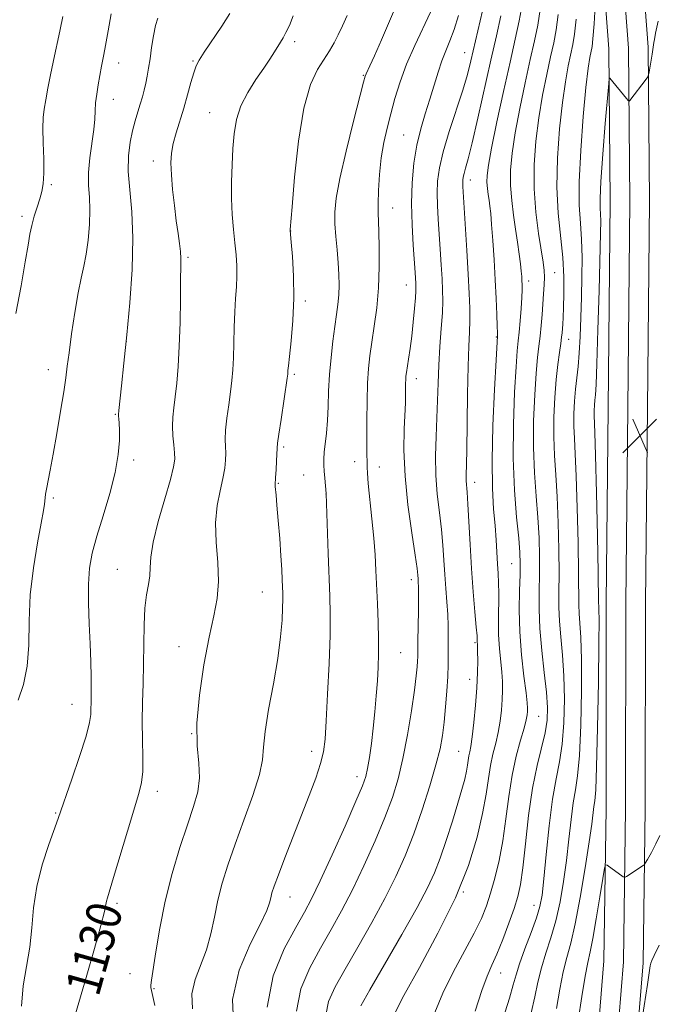
# Model space of a CAD drawing. Extents: x 2117300 to 2120200, y 322300 to 325200.
# Drawn here: x 2118636 to 2118782, y 324651 to 324877 of the extents above; entities that cross this region are included whole.
import ezdxf
from ezdxf.enums import TextEntityAlignment as Align

# ---------------------------------------------------------------- set-up
doc = ezdxf.new("R2010")
doc.units = 0
doc.header["$MEASUREMENT"] = 0
for name, color, linetype, lineweight in [('DTM HARD BREAKLINE', 7, 'Continuous', 0), ('DTM SPOT ELEVATION', 2, 'Continuous', 13), ('INDEX CONTOUR', 41, 'Continuous', 13), ('INDEX CONTOUR LABEL', 244, 'Continuous', 0), ('INTERMEDIATE CONTOUR', 44, 'Continuous', 0), ('SPOT ELEVATION', 7, 'Continuous', 0)]:
    doc.layers.add(name, color=color, linetype=linetype, lineweight=lineweight)
doc.styles.add('Style-ITALICS', font='ITALICS.shx')

# ---------------------------------------------------------------- blocks, each defined once
blk = doc.blocks.new('SPOT')
at = {"layer": 'SPOT ELEVATION'}
for p, q in [((-3.91, -3.91), (3.82, 3.81)), ((-1.65, 3.77), (1.72, -3.93))]:
    blk.add_line(p, q, dxfattribs=at)

msp = doc.modelspace()

# ---------------------------------------------------------------- linework, layer by layer
at = {"layer": 'DTM HARD BREAKLINE'}
for points in [[(2118780.42, 324835.27, 1103), (2118780.17, 324870.52, 1104.23), (2118778.05, 324897.84, 1105.89), (2118778.2, 324929.56, 1109.59), (2118779.5, 324963.01, 1114.52), (2118781.217, 325000, 1117.247)], [(2118767.84, 324634.89, 1099.95), (2118769.97, 324661.29, 1100.53), (2118770.49, 324696.19, 1102.84), (2118770.54, 324743.19, 1103.23), (2118770.99, 324787.91, 1102.61), (2118771.42, 324835.27, 1103), (2118771.17, 324870.14, 1104.23), (2118769.05, 324897.52, 1105.89)], [(2118772.35, 324634.86, 1100.15), (2118774.47, 324661.08, 1100.73), (2118774.99, 324696.15, 1103.04), (2118775.04, 324743.16, 1103.43), (2118775.49, 324787.87, 1102.81), (2118775.92, 324835.27, 1103.2), (2118775.67, 324870.33, 1104.43), (2118773.55, 324897.68, 1106.09)], [(2118776.86, 324634.83, 1099.95), (2118778.97, 324660.87, 1100.53), (2118779.49, 324696.11, 1102.84), (2118779.54, 324743.13, 1103.23), (2118779.99, 324787.83, 1102.61), (2118780.42, 324835.27, 1103)]]:
    msp.add_polyline3d(points, dxfattribs=at)
at = {"layer": 'DTM SPOT ELEVATION'}
for p in [(2118699.15, 324871.82, 1127.61), (2118738.15, 324869.31, 1118.79), (2118658.87, 324866.93, 1133.33), (2118675.88, 324867.38, 1130.15), (2118714.89, 324864.08, 1124.12), (2118657.61, 324858.58, 1133.29), (2118679.71, 324855.56, 1128.81), (2118724.13, 324850.42, 1120.95), (2118666.81, 324844.51, 1130.56), (2118643.42, 324839.06, 1135.79), (2118739.43, 324840.12, 1115.4), (2118636.76, 324831.79, 1136.36), (2118721.64, 324833.74, 1121.3), (2118698.26, 324828.48, 1125.98), (2118674.75, 324822.39, 1129.72), (2118758.73, 324818.93, 1109.12), (2118724.73, 324816.05, 1120.73), (2118752.77, 324817.03, 1111.5), (2118701.62, 324812.41, 1125.69), (2118660.61, 324803.14, 1132), (2118745.35, 324804.18, 1114.12), (2118761.97, 324803.64, 1107.32), (2118642.74, 324796.68, 1134.66), (2118699.12, 324795.63, 1125.76), (2118727.02, 324794.66, 1119.45), (2118658.11, 324786.49, 1132.11), (2118696.66, 324779, 1125.75), (2118662.3, 324775.98, 1131.63), (2118712.96, 324775.61, 1122.62), (2118718.58, 324774.41, 1121.39), (2118701.23, 324772.59, 1124.9), (2118740.44, 324770.87, 1115.44), (2118695.41, 324770.64, 1125.89), (2118643.91, 324767.32, 1133.75), (2118706.35, 324768.24, 1124.01), (2118658.57, 324750.94, 1130.97), (2118748.92, 324752.27, 1112.9), (2118725.92, 324748.57, 1120.5), (2118691.74, 324745.76, 1126.87), (2118672.7, 324733.28, 1128.68), (2118740.48, 324734.17, 1116.22), (2118723.46, 324731.87, 1121.12), (2118739.23, 324725.78, 1116.66), (2118648.15, 324720.08, 1132.74), (2118755.03, 324717.27, 1111.14), (2118675.62, 324713.35, 1128), (2118703.09, 324709.28, 1124.53), (2118736.78, 324709.27, 1116.94), (2118713.44, 324703.46, 1122.55), (2118667.75, 324700.11, 1129.5), (2118644.41, 324695.16, 1132.12), (2118737.84, 324677.07, 1114), (2118658.5, 324674.48, 1129.7), (2118698.1, 324675.94, 1123.27), (2118754.01, 324673.99, 1108.71), (2118661.49, 324658.4, 1128.72), (2118746.36, 324658.53, 1109.29), (2118666.94, 324654.91, 1127.87)]:
    msp.add_point(p, dxfattribs=at)
at = {"layer": 'INDEX CONTOUR', "flags": 128}
for points, elevation in [([(2118648.846, 324648.625), (2118651.577, 324658.042), (2118653.324, 324664.125), (2118654.802, 324669.415), (2118655.631, 324672.636), (2118655.967, 324674.21), (2118656.101, 324674.98), (2118656.305, 324675.769), (2118657.713, 324680.377), (2118660.898, 324691.021), (2118663.506, 324699.669), (2118664.112, 324702.181), (2118664.371, 324704.688), (2118664.397, 324707.966), (2118664.317, 324711.903), (2118664.26, 324716.156), (2118664.323, 324720.456), (2118664.455, 324724.803), (2118664.576, 324729.267), (2118664.634, 324733.844), (2118664.704, 324738.24), (2118664.893, 324742.09), (2118665.259, 324745.131), (2118665.677, 324747.516), (2118665.972, 324749.503), (2118666.057, 324751.405), (2118666.2, 324753.761), (2118666.756, 324757.164), (2118667.941, 324761.912), (2118669.417, 324767.108), (2118670.706, 324771.562), (2118671.443, 324774.418), (2118671.695, 324776.164), (2118671.65, 324777.622), (2118671.476, 324779.442), (2118671.289, 324781.557), (2118671.193, 324783.727), (2118671.267, 324785.799), (2118671.487, 324787.957), (2118671.8, 324790.474), (2118672.154, 324793.593), (2118672.493, 324797.432), (2118672.76, 324802.081), (2118672.918, 324807.464), (2118672.998, 324812.847), (2118673.052, 324817.333), (2118673.113, 324820.294), (2118673.135, 324822.186), (2118673.056, 324823.738), (2118672.829, 324825.57), (2118672.482, 324827.889), (2118672.062, 324830.794), (2118671.619, 324834.286), (2118671.222, 324837.966), (2118670.944, 324841.335), (2118670.851, 324844.039), (2118670.984, 324846.308), (2118671.375, 324848.516), (2118672.032, 324850.966), (2118673.768, 324856.592), (2118674.632, 324859.612), (2118675.408, 324862.433), (2118676.055, 324864.705), (2118676.594, 324866.251), (2118677.293, 324867.589), (2118678.479, 324869.416), (2118682.476, 324875.377), (2118684.356, 324878.242)], 1130), ([(2118699.604, 324649.763), (2118700.606, 324654.918), (2118702.631, 324659.719), (2118705.096, 324664.2), (2118707.529, 324668.451), (2118709.931, 324672.792), (2118712.418, 324677.595), (2118715.041, 324683.074), (2118717.602, 324688.788), (2118719.839, 324694.133), (2118721.566, 324698.718), (2118722.889, 324702.999), (2118723.99, 324707.635), (2118725.009, 324713.033), (2118725.906, 324718.55), (2118726.598, 324723.283), (2118727.029, 324726.557), (2118727.251, 324728.616), (2118727.343, 324729.929), (2118727.376, 324730.98), (2118727.407, 324734.469), (2118727.51, 324741.513), (2118727.546, 324744.793), (2118727.536, 324746.909), (2118727.498, 324748.096), (2118727.451, 324748.819), (2118727.39, 324749.597), (2118727.204, 324751.15), (2118726.757, 324754.248), (2118725.983, 324759.36), (2118725.115, 324765.739), (2118724.455, 324772.338), (2118724.222, 324778.246), (2118724.293, 324783.124), (2118724.563, 324789.1), (2118724.593, 324790.51), (2118724.587, 324792.52), (2118724.595, 324793.526), (2118724.618, 324794.425), (2118724.668, 324795.181), (2118724.77, 324796.023), (2118725.25, 324799.09), (2118725.61, 324801.508), (2118725.989, 324804.395), (2118726.339, 324807.583), (2118726.631, 324810.662), (2118726.835, 324813.156), (2118726.936, 324814.744), (2118726.954, 324815.696), (2118726.924, 324816.433), (2118726.762, 324818.906), (2118726.315, 324825.22), (2118726.065, 324829.844), (2118725.955, 324834.764), (2118726.088, 324839.515), (2118726.484, 324843.969), (2118727.142, 324848.084), (2118728.042, 324851.84), (2118729.08, 324855.316), (2118730.134, 324858.615), (2118732.012, 324864.783), (2118732.89, 324867.438), (2118733.778, 324869.726), (2118734.699, 324871.967), (2118735.677, 324874.568), (2118736.705, 324877.769)], 1120), ([(2118740.528, 324649.762), (2118742.059, 324654.492), (2118743.297, 324657.817), (2118744.37, 324660.296), (2118745.502, 324662.867), (2118746.843, 324666.201), (2118748.234, 324669.9), (2118749.442, 324673.302), (2118750.301, 324676.022), (2118750.913, 324678.789), (2118751.446, 324682.609), (2118752.048, 324688.133), (2118752.774, 324694.595), (2118753.658, 324700.87), (2118754.695, 324706.068), (2118756.542, 324713.556), (2118756.994, 324716.408), (2118757.082, 324719.301), (2118756.848, 324722.814), (2118756.362, 324727.329), (2118755.8, 324732.412), (2118755.361, 324737.418), (2118755.19, 324741.868), (2118755.206, 324745.906), (2118755.271, 324749.832), (2118755.267, 324753.906), (2118755.15, 324758.218), (2118754.893, 324762.817), (2118754.502, 324767.751), (2118754.109, 324773.075), (2118753.874, 324778.842), (2118753.912, 324784.979), (2118754.155, 324790.901), (2118754.487, 324795.895), (2118754.812, 324799.477), (2118755.108, 324802.071), (2118755.38, 324804.332), (2118755.624, 324806.771), (2118755.843, 324809.335), (2118756.207, 324814.094), (2118756.326, 324816.097), (2118756.367, 324817.839), (2118756.299, 324819.413), (2118756.08, 324821.275), (2118755.056, 324827.886), (2118754.437, 324832.741), (2118754.041, 324838.093), (2118754.045, 324843.566), (2118754.422, 324849.023), (2118755.09, 324854.392), (2118755.96, 324859.566), (2118756.905, 324864.306), (2118757.789, 324868.336), (2118758.504, 324871.555), (2118759.062, 324874.545), (2118759.503, 324878.065)], 1110), ([(2118783.131, 324596.611), (2118782.209, 324601.415), (2118780.819, 324609.56), (2118779.271, 324618.991), (2118776.995, 324633.052), (2118776.94, 324633.307), (2118776.66, 324633.659), (2118776.42, 324633.981), (2118776.189, 324634.401), (2118776.075, 324634.887), (2118776.155, 324635.404), (2118776.363, 324635.901), (2118776.986, 324636.981), (2118777.047, 324637.185), (2118777.213, 324638.171), (2118779.226, 324651.03), (2118779.972, 324655.874), (2118780.619, 324660.183), (2118780.746, 324660.792), (2118780.958, 324661.368), (2118781.51, 324662.541), (2118782.677, 324664.912)], 1100)]:
    msp.add_lwpolyline(points, dxfattribs=dict(at, elevation=elevation))
at = {"layer": 'INTERMEDIATE CONTOUR', "flags": 128}
for points, elevation in [([(2118753.349, 324649.399), (2118754.207, 324653.091), (2118754.909, 324656.458), (2118755.689, 324659.71), (2118756.71, 324663.04), (2118757.871, 324666.592), (2118759.006, 324670.489), (2118759.979, 324674.813), (2118760.784, 324679.467), (2118761.451, 324684.31), (2118762.01, 324689.16), (2118762.507, 324693.68), (2118762.994, 324697.49), (2118763.502, 324700.489), (2118763.992, 324703.682), (2118764.41, 324708.35), (2118764.706, 324715.266), (2118764.86, 324723.177), (2118764.861, 324730.322), (2118764.717, 324735.358), (2118764.506, 324738.612), (2118764.329, 324740.828), (2118764.256, 324742.804), (2118764.206, 324750.1), (2118764.095, 324757.051), (2118763.915, 324765.06), (2118763.69, 324772.312), (2118763.453, 324777.452), (2118763.249, 324780.953), (2118763.138, 324783.75), (2118763.16, 324786.59), (2118763.3, 324789.48), (2118763.528, 324792.241), (2118764.113, 324797.41), (2118764.381, 324800.489), (2118764.583, 324804.294), (2118764.732, 324808.654), (2118764.855, 324813.285), (2118764.959, 324817.921), (2118764.993, 324822.372), (2118764.889, 324826.465), (2118764.626, 324830.208), (2118764.372, 324834.328), (2118764.344, 324839.736), (2118764.688, 324846.916), (2118765.274, 324854.659), (2118765.9, 324861.336), (2118766.404, 324865.719), (2118766.782, 324868.203), (2118767.29, 324870.697), (2118767.502, 324872.477), (2118767.747, 324875.897), (2118768.053, 324881.467)], 1106), ([(2118685.233, 324645.617), (2118684.967, 324652.449), (2118686.462, 324659.144), (2118688.955, 324665.121), (2118691.34, 324669.808), (2118692.77, 324672.831), (2118693.411, 324674.604), (2118693.686, 324675.745), (2118693.976, 324676.848), (2118694.506, 324678.438), (2118695.462, 324681.02), (2118696.955, 324684.908), (2118702.509, 324699.167), (2118704.007, 324703.177), (2118705.115, 324706.489), (2118705.776, 324709.176), (2118706.142, 324712.091), (2118706.409, 324716.286), (2118706.729, 324722.395), (2118707.053, 324729.398), (2118707.281, 324735.854), (2118707.34, 324740.759), (2118707.258, 324744.823), (2118706.885, 324754.589), (2118706.394, 324768.305), (2118706.058, 324771.879), (2118705.935, 324773.421), (2118705.861, 324774.807), (2118705.865, 324776.18), (2118705.972, 324777.769), (2118706.463, 324782.179), (2118706.698, 324785.016), (2118706.842, 324788.247), (2118706.965, 324791.795), (2118707.164, 324795.575), (2118707.508, 324799.466), (2118707.947, 324803.224), (2118708.399, 324806.569), (2118708.794, 324809.318), (2118709.101, 324811.642), (2118709.3, 324813.804), (2118709.375, 324816.039), (2118709.326, 324818.457), (2118709.159, 324821.14), (2118708.894, 324824.114), (2118708.61, 324827.182), (2118708.396, 324830.093), (2118708.361, 324832.785), (2118708.676, 324835.946), (2118709.527, 324840.456), (2118710.989, 324846.762), (2118712.687, 324853.596), (2118714.976, 324862.508), (2118715.357, 324863.895), (2118715.556, 324864.428), (2118716.401, 324866.249), (2118717.445, 324868.571), (2118719.058, 324872.223), (2118720.921, 324876.485), (2118722.617, 324880.394)], 1124), ([(2118722.071, 324649.15), (2118724.189, 324653.376), (2118727.751, 324659.778), (2118732.008, 324667.62), (2118736, 324675.736), (2118738.967, 324683.147), (2118740.96, 324689.605), (2118742.232, 324695.047), (2118743.026, 324699.461), (2118743.558, 324703.038), (2118744.034, 324706.028), (2118744.607, 324708.66), (2118745.229, 324711.124), (2118745.796, 324713.587), (2118746.226, 324716.167), (2118746.524, 324718.744), (2118746.708, 324721.138), (2118746.794, 324723.244), (2118746.775, 324725.251), (2118746.636, 324727.421), (2118746.102, 324732.84), (2118745.905, 324735.984), (2118745.865, 324739.281), (2118745.951, 324745.423), (2118745.896, 324747.861), (2118745.771, 324750.037), (2118745.623, 324752.256), (2118745.312, 324757.672), (2118745.075, 324760.97), (2118744.757, 324764.784), (2118744.476, 324769.581), (2118744.39, 324775.911), (2118744.595, 324783.928), (2118744.969, 324792.184), (2118745.33, 324798.832), (2118745.656, 324804.462), (2118745.647, 324805.135), (2118745.596, 324806.668), (2118745.488, 324809.349), (2118745.321, 324812.988), (2118745.102, 324817.276), (2118744.837, 324821.867), (2118744.558, 324826.26), (2118744.297, 324829.914), (2118744.079, 324832.455), (2118743.887, 324834.167), (2118743.698, 324835.498), (2118743.499, 324836.819), (2118743.323, 324838.191), (2118743.218, 324839.595), (2118743.248, 324841.148), (2118743.551, 324843.503), (2118744.281, 324847.448), (2118745.517, 324853.413), (2118747.029, 324860.408), (2118748.512, 324867.085), (2118749.717, 324872.411), (2118750.622, 324876.613), (2118751.259, 324880.232)], 1114), ([(2118731.299, 324649.456), (2118733.124, 324653.934), (2118735.508, 324658.737), (2118740.326, 324667.669), (2118741.959, 324671.014), (2118743.113, 324673.883), (2118744.066, 324676.819), (2118745.032, 324680.266), (2118745.986, 324684.282), (2118746.839, 324688.828), (2118747.542, 324693.811), (2118748.202, 324698.927), (2118748.968, 324703.821), (2118749.926, 324708.175), (2118750.921, 324711.814), (2118751.742, 324714.604), (2118752.232, 324716.476), (2118752.453, 324717.655), (2118752.527, 324718.432), (2118752.541, 324719.155), (2118752.451, 324720.375), (2118752.18, 324722.703), (2118751.697, 324726.533), (2118751.153, 324731.409), (2118750.747, 324736.66), (2118750.618, 324741.681), (2118750.684, 324746.122), (2118750.804, 324749.698), (2118750.854, 324752.333), (2118750.767, 324754.797), (2118750.494, 324758.069), (2118750.028, 324762.901), (2118749.538, 324769.135), (2118749.24, 324776.388), (2118749.286, 324784.161), (2118749.566, 324791.505), (2118749.909, 324797.364), (2118750.179, 324801.042), (2118750.39, 324803.31), (2118750.592, 324805.301), (2118750.818, 324807.866), (2118751.036, 324810.7), (2118751.2, 324813.217), (2118751.273, 324814.978), (2118751.275, 324816.157), (2118751.235, 324817.079), (2118751.177, 324818.047), (2118751.074, 324819.268), (2118750.895, 324820.931), (2118750.614, 324823.164), (2118750.242, 324825.87), (2118749.796, 324828.895), (2118749.311, 324832.104), (2118748.884, 324835.435), (2118748.63, 324838.844), (2118748.647, 324842.357), (2118748.987, 324846.263), (2118749.686, 324850.92), (2118750.738, 324856.49), (2118751.967, 324862.357), (2118753.15, 324867.711), (2118754.111, 324871.983), (2118754.842, 324875.579), (2118755.381, 324879.149)], 1112), ([(2118635.309, 324809.558), (2118636.501, 324815.925), (2118637.463, 324821.39), (2118638.103, 324825.179), (2118638.549, 324827.718), (2118638.985, 324829.739), (2118639.544, 324831.816), (2118640.174, 324833.909), (2118640.779, 324835.823), (2118641.269, 324837.481), (2118641.606, 324839.26), (2118641.759, 324841.656), (2118641.725, 324844.957), (2118641.605, 324848.635), (2118641.523, 324851.955), (2118641.583, 324854.408), (2118641.799, 324856.381), (2118642.165, 324858.486), (2118642.664, 324861.163), (2118643.243, 324864.173), (2118643.841, 324867.098), (2118644.41, 324869.655), (2118644.957, 324872.048), (2118645.503, 324874.61), (2118646.098, 324877.563)], 1136), ([(2118635.831, 324720.994), (2118637.09, 324724.631), (2118637.939, 324728.765), (2118638.264, 324733.63), (2118638.363, 324739.137), (2118638.626, 324745.114), (2118639.329, 324751.296), (2118640.266, 324757.033), (2118641.113, 324761.576), (2118641.621, 324764.406), (2118641.853, 324765.913), (2118642.011, 324767.368), (2118642.124, 324768.161), (2118642.333, 324769.324), (2118643.187, 324773.676), (2118643.865, 324777.336), (2118644.697, 324782.094), (2118645.554, 324787.184), (2118646.272, 324791.64), (2118646.751, 324794.829), (2118647.106, 324797.46), (2118647.514, 324800.576), (2118648.103, 324804.887), (2118648.819, 324809.766), (2118649.565, 324814.251), (2118650.257, 324817.657), (2118650.875, 324820.39), (2118651.414, 324823.134), (2118651.861, 324826.386), (2118652.165, 324829.906), (2118652.267, 324833.266), (2118652.152, 324836.177), (2118651.99, 324838.896), (2118651.99, 324841.814), (2118652.296, 324845.177), (2118653.179, 324851.724), (2118653.388, 324854.079), (2118653.475, 324855.962), (2118653.588, 324857.777), (2118653.833, 324859.813), (2118654.163, 324861.902), (2118654.942, 324866.199), (2118655.254, 324867.691), (2118655.481, 324868.829), (2118655.863, 324870.933), (2118656.446, 324874.287), (2118657.155, 324878.144)], 1134), ([(2118636.645, 324650.894), (2118637.004, 324655.596), (2118638.518, 324664.426), (2118638.981, 324668.873), (2118639.39, 324673.479), (2118640.109, 324678.315), (2118641.367, 324683.329), (2118642.865, 324687.987), (2118644.996, 324693.926), (2118648.151, 324702.927), (2118649.924, 324708.104), (2118651.404, 324712.749), (2118652.204, 324715.868), (2118652.474, 324717.754), (2118652.55, 324721.681), (2118652.574, 324723.659), (2118652.565, 324726.365), (2118652.5, 324729.791), (2118652.359, 324733.87), (2118652.145, 324738.473), (2118651.964, 324743.188), (2118651.944, 324747.536), (2118652.206, 324751.221), (2118652.824, 324754.685), (2118653.858, 324758.552), (2118655.299, 324763.236), (2118656.837, 324768.319), (2118658.095, 324773.161), (2118658.787, 324777.24), (2118659.027, 324780.467), (2118659.025, 324782.859), (2118658.961, 324784.467), (2118658.89, 324785.457), (2118658.832, 324786.029), (2118658.819, 324786.458), (2118658.894, 324787.34), (2118659.507, 324793.001), (2118660.053, 324798.188), (2118660.707, 324804.643), (2118661.399, 324812.02), (2118661.948, 324819.653), (2118662.151, 324826.793), (2118661.89, 324832.853), (2118661.417, 324837.886), (2118661.07, 324842.103), (2118661.109, 324845.696), (2118661.475, 324848.769), (2118662.029, 324851.408), (2118662.645, 324853.695), (2118663.261, 324855.701), (2118663.828, 324857.495), (2118664.309, 324859.144), (2118664.716, 324860.714), (2118665.07, 324862.268), (2118665.394, 324863.886), (2118665.712, 324865.708), (2118666.047, 324867.887), (2118666.421, 324870.483), (2118666.842, 324873.161), (2118667.315, 324875.493), (2118667.849, 324877.186)], 1132), ([(2118667.117, 324651.068), (2118666.355, 324654.539), (2118666.242, 324655.209), (2118666.239, 324655.769), (2118666.386, 324656.881), (2118667.356, 324663.369), (2118668.279, 324668.829), (2118669.546, 324675.009), (2118671.153, 324681.316), (2118672.915, 324687.286), (2118674.603, 324692.484), (2118676.004, 324696.629), (2118676.975, 324700.041), (2118677.39, 324703.192), (2118677.224, 324706.549), (2118676.861, 324710.569), (2118676.792, 324715.708), (2118677.368, 324722.161), (2118678.412, 324729.089), (2118679.605, 324735.402), (2118680.662, 324740.319), (2118681.415, 324744.318), (2118681.726, 324748.196), (2118681.544, 324752.545), (2118681.183, 324757.152), (2118681.045, 324761.603), (2118681.412, 324765.556), (2118682.089, 324768.947), (2118682.763, 324771.786), (2118683.184, 324774.098), (2118683.366, 324775.996), (2118683.385, 324777.605), (2118683.325, 324779.085), (2118683.285, 324780.716), (2118683.376, 324782.808), (2118683.665, 324785.549), (2118684.074, 324788.625), (2118684.488, 324791.6), (2118684.815, 324794.181), (2118685.046, 324796.645), (2118685.195, 324799.413), (2118685.284, 324802.764), (2118685.36, 324806.41), (2118685.476, 324809.921), (2118685.662, 324812.969), (2118685.853, 324815.63), (2118685.962, 324818.08), (2118685.92, 324820.489), (2118685.746, 324822.998), (2118685.476, 324825.741), (2118685.157, 324828.819), (2118684.866, 324832.212), (2118684.69, 324835.867), (2118684.689, 324839.711), (2118684.827, 324843.585), (2118685.043, 324847.303), (2118685.32, 324850.735), (2118685.841, 324853.953), (2118686.832, 324857.078), (2118688.418, 324860.183), (2118690.31, 324863.127), (2118692.115, 324865.719), (2118693.526, 324867.813), (2118694.567, 324869.445), (2118695.969, 324871.702), (2118696.549, 324872.67), (2118697.193, 324873.868), (2118697.982, 324875.525), (2118698.874, 324877.746)], 1128), ([(2118675.797, 324650.338), (2118675.65, 324653.721), (2118676.382, 324657.02), (2118678.974, 324663.829), (2118679.991, 324667.519), (2118680.794, 324671.348), (2118681.593, 324675.212), (2118682.575, 324679.08), (2118683.854, 324683.226), (2118685.521, 324688.002), (2118687.571, 324693.55), (2118689.606, 324699.173), (2118691.134, 324703.968), (2118691.832, 324707.38), (2118692.073, 324710.257), (2118692.401, 324713.797), (2118693.212, 324718.836), (2118694.299, 324724.756), (2118695.305, 324730.575), (2118695.955, 324735.481), (2118696.287, 324739.335), (2118696.421, 324742.162), (2118696.46, 324744.068), (2118696.444, 324745.456), (2118696.323, 324748.546), (2118696.211, 324750.906), (2118696.024, 324754.064), (2118695.746, 324758.036), (2118695.427, 324762.182), (2118695.131, 324765.7), (2118694.912, 324767.989), (2118694.704, 324769.907), (2118694.695, 324770.346), (2118694.819, 324772.009), (2118694.927, 324773.78), (2118695.036, 324775.828), (2118695.173, 324778.728), (2118695.282, 324779.875), (2118695.558, 324781.888), (2118696.061, 324785.298), (2118697.476, 324794.742), (2118697.598, 324795.647), (2118697.628, 324796.035), (2118697.649, 324796.488), (2118697.735, 324797.532), (2118697.961, 324799.684), (2118698.353, 324803.277), (2118698.764, 324807.927), (2118698.998, 324813.068), (2118698.924, 324818.142), (2118698.656, 324822.604), (2118698.369, 324825.92), (2118698.126, 324828.553), (2118698.142, 324828.788), (2118698.571, 324833.983), (2118699.165, 324840.759), (2118700.064, 324848.992), (2118701.282, 324856.597), (2118702.791, 324861.97), (2118704.411, 324865.431), (2118707.173, 324869.711), (2118708.213, 324871.506), (2118709.162, 324873.342), (2118710.13, 324875.395), (2118711.207, 324877.831)], 1126), ([(2118692.886, 324650.687), (2118694.252, 324657.848), (2118696.796, 324664.071), (2118699.442, 324668.965), (2118701.405, 324672.428), (2118703.045, 324675.526), (2118705.015, 324679.615), (2118707.736, 324685.549), (2118710.712, 324692.181), (2118713.219, 324697.862), (2118714.724, 324701.412), (2118715.464, 324703.529), (2118715.869, 324705.378), (2118716.288, 324707.89), (2118716.745, 324711.048), (2118717.184, 324714.604), (2118717.561, 324718.313), (2118717.871, 324721.981), (2118718.119, 324725.424), (2118718.305, 324728.546), (2118718.412, 324731.615), (2118718.415, 324734.988), (2118718.307, 324738.898), (2118718.13, 324743.068), (2118717.778, 324750.734), (2118717.59, 324754.266), (2118717.305, 324758.131), (2118716.886, 324762.564), (2118716.047, 324770.646), (2118715.845, 324772.975), (2118715.777, 324774.355), (2118715.742, 324778.469), (2118715.73, 324781.233), (2118715.733, 324785.082), (2118715.777, 324789.447), (2118715.888, 324793.576), (2118716.094, 324796.941), (2118716.41, 324799.885), (2118716.853, 324802.971), (2118717.412, 324806.641), (2118717.971, 324810.855), (2118718.39, 324815.454), (2118718.566, 324820.214), (2118718.557, 324824.655), (2118718.458, 324828.238), (2118718.355, 324830.651), (2118718.289, 324832.511), (2118718.292, 324834.665), (2118718.393, 324837.733), (2118718.626, 324841.421), (2118719.022, 324845.21), (2118719.601, 324848.701), (2118720.337, 324851.991), (2118721.192, 324855.296), (2118722.155, 324858.805), (2118723.322, 324862.574), (2118724.82, 324866.63), (2118726.687, 324870.915), (2118730.282, 324878.542)], 1122), ([(2118706.319, 324648.838), (2118706.961, 324651.988), (2118708.468, 324655.367), (2118710.748, 324659.434), (2118713.653, 324664.474), (2118716.817, 324670.057), (2118719.82, 324675.576), (2118722.346, 324680.599), (2118724.492, 324685.393), (2118726.46, 324690.404), (2118728.387, 324695.887), (2118730.147, 324701.367), (2118731.551, 324706.184), (2118732.472, 324709.895), (2118733.031, 324712.937), (2118733.412, 324715.964), (2118733.76, 324719.447), (2118734.066, 324723.103), (2118734.278, 324726.462), (2118734.366, 324729.185), (2118734.37, 324731.438), (2118734.351, 324733.517), (2118734.349, 324735.681), (2118734.332, 324738.029), (2118734.247, 324740.626), (2118734.062, 324743.508), (2118733.819, 324746.603), (2118733.577, 324749.816), (2118733.372, 324753.081), (2118733.146, 324756.47), (2118732.817, 324760.089), (2118732.343, 324764.01), (2118731.854, 324768.186), (2118731.518, 324772.536), (2118731.453, 324776.975), (2118731.576, 324781.386), (2118731.755, 324785.645), (2118732.012, 324793.637), (2118732.191, 324797.701), (2118732.465, 324801.962), (2118732.768, 324806.102), (2118733.003, 324809.697), (2118733.096, 324812.491), (2118733.062, 324814.893), (2118732.932, 324817.481), (2118732.743, 324820.672), (2118732.515, 324824.254), (2118732.049, 324831.194), (2118731.88, 324834.249), (2118731.814, 324837.093), (2118731.915, 324839.851), (2118732.319, 324842.882), (2118733.181, 324846.599), (2118734.568, 324851.223), (2118737.666, 324860.722), (2118738.729, 324864.312), (2118739.522, 324867.414), (2118742.222, 324878.863)], 1118), ([(2118714.304, 324651.015), (2118716.4, 324654.669), (2118719.777, 324660.497), (2118723.703, 324667.323), (2118727.223, 324673.557), (2118729.629, 324678.054), (2118731.206, 324681.443), (2118732.486, 324684.796), (2118733.88, 324688.888), (2118735.304, 324693.321), (2118736.559, 324697.397), (2118737.488, 324700.577), (2118738.118, 324702.941), (2118738.523, 324704.722), (2118738.777, 324706.133), (2118739.099, 324708.233), (2118739.29, 324709.146), (2118739.537, 324710.432), (2118739.85, 324712.571), (2118740.223, 324715.858), (2118740.594, 324719.832), (2118740.887, 324723.842), (2118741.047, 324727.334), (2118741.099, 324730.127), (2118741.091, 324732.14), (2118741.065, 324733.349), (2118741.005, 324734.768), (2118740.947, 324735.73), (2118740.782, 324737.76), (2118740.467, 324741.222), (2118740.067, 324745.83), (2118739.671, 324751.137), (2118739.344, 324756.661), (2118738.876, 324765.929), (2118738.698, 324768.604), (2118738.488, 324771.235), (2118738.476, 324772.355), (2118738.588, 324778.133), (2118738.793, 324791.109), (2118738.931, 324797.506), (2118739.093, 324802.098), (2118739.237, 324805.3), (2118739.321, 324807.933), (2118739.302, 324810.74), (2118739.176, 324814.153), (2118738.943, 324818.529), (2118738.619, 324823.975), (2118737.695, 324838.653), (2118737.672, 324839.421), (2118737.696, 324840.058), (2118737.789, 324840.757), (2118737.988, 324841.615), (2118738.338, 324842.822), (2118738.925, 324844.944), (2118739.845, 324848.641), (2118741.138, 324854.272), (2118744.12, 324867.589), (2118745.396, 324873.174), (2118746.411, 324877.689)], 1116), ([(2118745.429, 324643.374), (2118748.355, 324652.731), (2118749.24, 324655.801), (2118749.88, 324658.126), (2118750.678, 324660.65), (2118751.908, 324664.032), (2118753.329, 324667.799), (2118754.571, 324671.194), (2118755.363, 324673.774), (2118755.846, 324676.363), (2118756.26, 324680.095), (2118756.8, 324685.69), (2118757.475, 324692.214), (2118758.249, 324698.313), (2118759.075, 324703.022), (2118759.855, 324706.916), (2118760.476, 324710.953), (2118760.85, 324715.838), (2118760.971, 324721.239), (2118760.855, 324726.568), (2118760.539, 324731.344), (2118760.153, 324735.511), (2118759.845, 324739.123), (2118759.723, 324742.336), (2118759.723, 324745.725), (2118759.74, 324749.966), (2118759.682, 324755.478), (2118759.532, 324761.639), (2118759.292, 324767.564), (2118758.977, 324772.601), (2118758.679, 324777.014), (2118758.506, 324781.296), (2118758.538, 324785.798), (2118758.745, 324790.297), (2118759.066, 324794.427), (2118759.442, 324797.887), (2118759.813, 324800.633), (2118760.115, 324802.687), (2118760.308, 324804.113), (2118760.416, 324805.146), (2118760.57, 324807.145), (2118760.656, 324808.667), (2118760.752, 324810.901), (2118760.832, 324814.041), (2118760.81, 324817.946), (2118760.579, 324822.387), (2118759.568, 324832.51), (2118759.265, 324838.473), (2118759.388, 324845.11), (2118759.851, 324851.824), (2118760.495, 324857.864), (2118761.182, 324862.644), (2118761.843, 324866.255), (2118762.897, 324871.125), (2118763.282, 324873.511), (2118763.625, 324876.981)], 1108), ([(2118759.172, 324650.381), (2118759.938, 324654.789), (2118760.699, 324658.768), (2118761.511, 324662.049), (2118762.414, 324665.385), (2118763.442, 324669.786), (2118764.594, 324675.852), (2118765.722, 324682.572), (2118766.642, 324688.526), (2118767.22, 324692.632), (2118767.738, 324696.667), (2118767.928, 324697.957), (2118768.13, 324700.449), (2118768.344, 324705.746), (2118768.561, 324714.694), (2118768.749, 324725.115), (2118768.868, 324734.076), (2118768.894, 324739.372), (2118768.859, 324741.712), (2118768.814, 324742.534), (2118768.789, 324743.273), (2118768.673, 324750.233), (2118768.509, 324758.623), (2118768.297, 324768.481), (2118768.089, 324777.06), (2118767.926, 324782.302), (2118767.771, 324786.204), (2118767.779, 324787.369), (2118767.837, 324788.554), (2118767.93, 324789.686), (2118768.052, 324790.913), (2118768.208, 324793.268), (2118768.406, 324798.005), (2118768.648, 324805.777), (2118768.895, 324814.833), (2118769.228, 324827.971), (2118769.273, 324830.781), (2118769.243, 324832.335), (2118769.165, 324833.697), (2118769.147, 324835.86), (2118769.321, 324839.811), (2118769.76, 324846.038), (2118770.326, 324853.073), (2118771.106, 324862.231), (2118771.252, 324863.384), (2118771.386, 324863.409), (2118775.17, 324858.787), (2118775.592, 324858.295), (2118775.802, 324858.184), (2118775.981, 324858.359), (2118779.697, 324863.238), (2118780.069, 324863.758), (2118780.244, 324864.176), (2118780.374, 324864.85), (2118781.051, 324868.909), (2118781.46, 324871.601), (2118781.588, 324872.337), (2118781.858, 324873.734), (2118782.409, 324876.516)], 1104), ([(2118764.138, 324647.671), (2118764.966, 324653.12), (2118765.71, 324657.826), (2118766.297, 324660.959), (2118766.831, 324663.394), (2118767.453, 324666.437), (2118768.252, 324670.94), (2118769.09, 324675.979), (2118769.768, 324680.178), (2118770.159, 324682.504), (2118770.41, 324683.288), (2118770.736, 324683.2), (2118774.448, 324680.585), (2118774.682, 324680.438), (2118774.88, 324680.459), (2118775.212, 324680.661), (2118778.999, 324683.107), (2118779.237, 324683.286), (2118779.497, 324683.659), (2118779.999, 324684.546), (2118780.879, 324686.136), (2118781.917, 324688.1), (2118782.806, 324689.979)], 1102)]:
    msp.add_lwpolyline(points, dxfattribs=dict(at, elevation=elevation))

# ---------------------------------------------------------------- block references
at = {"layer": 'SPOT ELEVATION'}
msp.add_blockref('SPOT', (2118778.253, 324781.56, 1102.772), dxfattribs=at)

# ---------------------------------------------------------------- texts
at = {"layer": 'INDEX CONTOUR LABEL', "style": 'Style-ITALICS', "width": 0.875}
msp.add_text('1130', height=8, rotation=74.3, dxfattribs=at).set_placement((2118650.382, 324653.921, 1130), align=Align.MIDDLE_LEFT)

doc.saveas('drawing.dxf')
